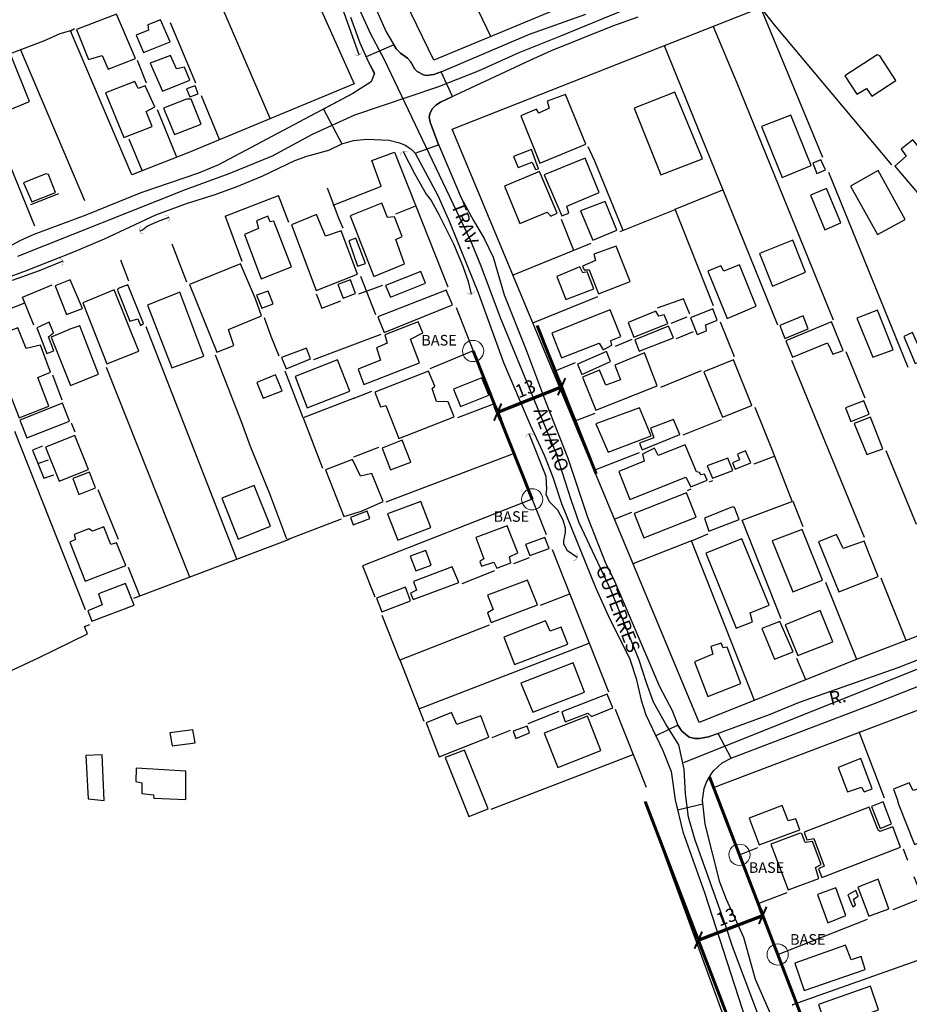
# Model space of a CAD drawing. Extents: x 175883 to 178336, y 1665781 to 1669149.
# Drawn here: x 176590 to 176758, y 1667070 to 1667256 of the extents above; entities that cross this region are included whole.
import ezdxf
from ezdxf.enums import TextEntityAlignment as Align

# ---------------------------------------------------------------- set-up
doc = ezdxf.new("R2010")
doc.units = 0
doc.header["$LTSCALE"] = 5
doc.header["$MEASUREMENT"] = 0
doc.header["$PDMODE"] = 2
doc.header["$PDSIZE"] = -1
doc.linetypes.add('DASHED2', pattern=[0.375, 0.25, -0.125])
doc.layers.get('0').update_dxf_attribs({"linetype": 'CONTINUOUS'})
doc.layers.get('DEFPOINTS').update_dxf_attribs({"linetype": 'CONTINUOUS'})
doc.layers.add('Cotas_Coordenadas', color=7, linetype='CONTINUOUS', lineweight=20)
doc.layers.add('Traçado_Viário', color=7, linetype='CONTINUOUS', lineweight=60)
for name, color, linetype in [('T-MFIO-EXI', 7, 'DASHED2'), ('V-BUEIRO', 5, 'CONTINUOUS'), ('V-EDIFICACAO', 2, 'CONTINUOUS'), ('V-LOTE', 1, 'CONTINUOUS'), ('V-NOME_DOS_LOGRADOUROS', 7, 'CONTINUOUS'), ('V-QUADRA', 6, 'CONTINUOUS'), ('V-TESTADA', 141, 'CONTINUOUS'), ('V-VALETA', 6, 'CONTINUOUS')]:
    doc.layers.add(name, color=color, linetype=linetype)
doc.layers.add('V-CRUZAMENTO', color=1, linetype='CONTINUOUS', plot=False)
doc.layers.add('V-EIXO_DE_LOGRADOURO', color=3, linetype='CONTINUOUS', plot=False)
doc.styles.get("Standard").update_dxf_attribs({"font": 'ARIAL.TTF'})
doc.dimstyles.new('ISO-25', dxfattribs={"dimtxt": 2.5, "dimasz": 2.5, "dimexe": 1.25, "dimexo": 0.625, "dimtad": 1, "dimtxsty": 'Standard', "dimblk": 'ARCHTICK', "dimcen": 0, "dimadec": 0, "dimazin": 0, "dimtfac": 1, "dimtmove": 0, "dimatfit": 3, "dimldrblk": 'ARCHTICK', "dimfxl": 1, "dimarcsym": 0})

# ---------------------------------------------------------------- blocks, each defined once
blk = doc.blocks.new('305')
at = {"color": 0, "linetype": 'ByBlock', "lineweight": -2, "const_width": 0.05}
blk.add_lwpolyline([(0.73, 0.39, 0.60863), (-0.73, 0.38)], format="xyb", dxfattribs=at)
blk = doc.blocks.new('_ArchTick')
at = {"color": 0, "const_width": 0.15}
blk.add_lwpolyline([(-0.5, -0.5), (0.5, 0.5)], dxfattribs=at)
blk = doc.blocks.new('*D108')
at = {"layer": 'Cotas_Coordenadas', "color": 0, "lineweight": -2}
for p, q in [((176730.27, 1667087.53), (176729.96, 1667088.32)), ((176718.27, 1667082.49), (176730.41, 1667087.15)), ((176718.12, 1667082.86), (176717.82, 1667083.65))]:
    blk.add_line(p, q, dxfattribs=at)
at = {"layer": 'DEFPOINTS', "color": 0}
for p in [(176730.41, 1667087.15), (176730.49, 1667086.95), (176718.35, 1667082.28)]:
    blk.add_point(p, dxfattribs=at)
at = {"layer": 'Cotas_Coordenadas', "color": 0, "lineweight": -2, "xscale": 2.5, "yscale": 2.5, "zscale": 2.5}
for p, rotation in [((176730.41, 1667087.15), 21.01859528488538), ((176718.27, 1667082.49), 201.0185952848854)]:
    blk.add_blockref('_ArchTick', p, dxfattribs=dict(at, rotation=rotation))
at = {"layer": 'Cotas_Coordenadas', "color": 0, "insert": (176723.67, 1667086.57), "char_height": 2.5, "attachment_point": 5, "rotation": 21.0186}
blk.add_mtext('13', dxfattribs=at)
blk = doc.blocks.new('*D110')
at = {"layer": 'Cotas_Coordenadas', "color": 0, "lineweight": -2}
for p, q in [((176680.46, 1667181.96), (176692.5, 1667186.76)), ((176693.08, 1667185.32), (176692.04, 1667187.92)), ((176681.03, 1667180.52), (176679.99, 1667183.12))]:
    blk.add_line(p, q, dxfattribs=at)
at = {"layer": 'DEFPOINTS', "color": 0}
for p in [(176692.5, 1667186.76), (176693.31, 1667184.74), (176681.26, 1667179.94)]:
    blk.add_point(p, dxfattribs=at)
at = {"layer": 'Cotas_Coordenadas', "color": 0, "lineweight": -2, "xscale": 2.5, "yscale": 2.5, "zscale": 2.5}
for p, rotation in [((176692.5, 1667186.76), 21.71299560290438), ((176680.46, 1667181.96), 201.7129956029044)]:
    blk.add_blockref('_ArchTick', p, dxfattribs=dict(at, rotation=rotation))
at = {"layer": 'Cotas_Coordenadas', "color": 0, "insert": (176685.79, 1667186.1), "char_height": 2.5, "attachment_point": 5, "rotation": 21.713}
blk.add_mtext('13', dxfattribs=at)
blk = doc.blocks.new('2987.2KI_UPV')
at = {"layer": 'Cotas_Coordenadas'}
for centre in [(176675.83, 1667193.49), (176686.96, 1667165.54), (176726.02, 1667098.57), (176733.23, 1667079.78)]:
    blk.add_circle(centre, 2, dxfattribs=at)
at = {"layer": 'Traçado_Viário'}
for p, q in [((176687.9076, 1667198.2994), (176699.0376, 1667170.3494)), ((176675.83, 1667193.49), (176686.96, 1667165.54)), ((176720.3868, 1667113.2508), (176744.2739, 1667050.9983)), ((176708.2496, 1667108.5936), (176732.1368, 1667046.3411))]:
    blk.add_line(p, q, dxfattribs=at)
at = {"layer": 'V-CRUZAMENTO'}
for points in [[(176668.81, 1667239.8), (176669.68, 1667240.36), (176671.965, 1667241.4284), (176669.79, 1667246.08), (176668.42, 1667245.57), (176667.01, 1667245.42), (176666.5, 1667245.5), (176665.28, 1667246.18), (176664.85, 1667246.59), (176664.06, 1667248.01), (176663.47, 1667248.69), (176662.12, 1667249.6), (176661.31, 1667250.42), (176660.8657, 1667251.1878), (176655.6652, 1667248.883), (176656.03, 1667248.06), (176657.2242, 1667245.8103), (176656.61, 1667244.18), (176653.15, 1667241.98), (176647.6251, 1667239.0462), (176651.08, 1667232.54), (176653.26, 1667233.14), (176655.82, 1667233.39), (176660.01, 1667233.2), (176661.97, 1667232.71), (176663.04, 1667232.26), (176664.11, 1667231.6), (176664.88, 1667230.74), (176669.3076, 1667232.3615), (176669.15, 1667232.73), (176667.74, 1667236.58), (176667.56, 1667237.52), (176667.67, 1667238.2), (176668.14, 1667239.14)], [(176720.67, 1667113.74), (176721.16, 1667114.4), (176722.78, 1667115.87), (176724.4858, 1667116.7885), (176721.9777, 1667121.4463), (176720.2, 1667120.8), (176718.49, 1667120.48), (176717.64, 1667120.48), (176716.57, 1667120.72), (176715.16, 1667121.83), (176714.39, 1667122.99), (176710.2482, 1667120.9933), (176711.59, 1667118.21), (176713.15, 1667114.29), (176713.93, 1667108.91), (176714.3712, 1667107.0336), (176719.1192, 1667108.1498), (176719.04, 1667108.85), (176719.36, 1667111.07), (176719.79, 1667112.22)]]:
    blk.add_lwpolyline(points, close=True, dxfattribs=at)
at = {"layer": 'V-EDIFICACAO'}
for points in [[(176608.6, 1667256.98), (176601.07, 1667254.05), (176603.35, 1667248.43), (176605.93, 1667249.19), (176607.04, 1667246.56), (176612.21, 1667248.58), (176608.6, 1667256.98)], [(176616.89, 1667255.86), (176614.5, 1667254.93), (176614.68, 1667253.95), (176612.31, 1667253.01), (176613.69, 1667249.72), (176618.75, 1667251.71), (176616.89, 1667255.86)], [(176583.77, 1667247.18), (176587.1, 1667238.8), (176587.5, 1667238.57), (176592.26, 1667240.52), (176588.76, 1667249.11), (176583.77, 1667247.18)], [(176615, 1667247.75), (176617.29, 1667242.46), (176622.42, 1667244.49), (176621.44, 1667246.97), (176619.92, 1667246.65), (176618.83, 1667249.19), (176615, 1667247.75)], [(176752, 1667249.27), (176745.85, 1667245.36), (176748.13, 1667241.86), (176749.96, 1667242.92), (176750.99, 1667241.52), (176755.49, 1667244.43), (176752.5, 1667249.09), (176752, 1667249.27)], [(176606.58, 1667242.13), (176610.02, 1667233.7), (176615.33, 1667235.76), (176614.19, 1667238.64), (176615.84, 1667239.48), (176614.03, 1667243.43), (176612.7, 1667242.97), (176612.11, 1667244.26), (176606.58, 1667242.13)], [(176623.46, 1667243.43), (176621.79, 1667242.87), (176622.44, 1667241.35), (176624.04, 1667241.97), (176623.46, 1667243.43)], [(176713.86, 1667242.24), (176706.16, 1667239.23), (176711.22, 1667226.66), (176719.05, 1667229.69), (176713.86, 1667242.24)], [(176622.71, 1667240.91), (176621.81, 1667240.96), (176617.47, 1667239.21), (176619.57, 1667234.3), (176624.59, 1667236.22), (176622.71, 1667240.91)], [(176689.8, 1667240.53), (176690.18, 1667239.21), (176688.19, 1667238.27), (176687.75, 1667239.03), (176684.84, 1667237.8), (176688.42, 1667228.88), (176697.05, 1667232.44), (176693.21, 1667241.84), (176689.8, 1667240.53)], [(176730.16, 1667235.78), (176734.06, 1667226.19), (176739.52, 1667228.42), (176735.68, 1667237.94), (176730.16, 1667235.78)], [(176756.49, 1667231.52), (176757.46, 1667230.22), (176755.33, 1667228.29), (176759.55, 1667223.28), (176763.87, 1667227.09), (176758.7, 1667233.26), (176756.49, 1667231.52)], [(176683.43, 1667230.11), (176684.31, 1667228.07), (176686.96, 1667229.05), (176687.58, 1667227.67), (176688.17, 1667227.81), (176686.84, 1667231.46), (176683.43, 1667230.11)], [(176689.24, 1667226.66), (176692.53, 1667218.97), (176693.84, 1667219.48), (176693.49, 1667220.79), (176699.57, 1667223.37), (176696.94, 1667229.84), (176689.24, 1667226.66)], [(176741.34, 1667229.51), (176739.82, 1667228.87), (176740.58, 1667226.96), (176742.21, 1667227.61), (176741.34, 1667229.51)], [(176681.77, 1667224.57), (176684.61, 1667217.51), (176689.81, 1667219.64), (176690.46, 1667218.92), (176691.67, 1667219.47), (176688.37, 1667227.29), (176681.77, 1667224.57)], [(176752.13, 1667227.5), (176746.92, 1667224.55), (176752.06, 1667215.42), (176757.23, 1667218.29), (176752.13, 1667227.5)], [(176595.31, 1667226.85), (176591.12, 1667225.15), (176592.66, 1667221.57), (176597.16, 1667223.32), (176595.81, 1667226.75), (176595.31, 1667226.85)], [(176739.4, 1667222.86), (176742.08, 1667216.32), (176745.11, 1667217.66), (176742.4, 1667224.12), (176739.4, 1667222.86)], [(176696.08, 1667219.88), (176698.36, 1667214.35), (176702.91, 1667216.23), (176700.73, 1667221.68), (176696.08, 1667219.88)], [(176652.63, 1667218.93), (176657.13, 1667207.52), (176662.88, 1667209.88), (176661.25, 1667214.5), (176662.45, 1667215.03), (176661.03, 1667218.74), (176659.72, 1667218.64), (176658.65, 1667221.35), (176652.63, 1667218.93)], [(176638.29, 1667217.97), (176637.6, 1667217.85), (176637.16, 1667218.87), (176635.03, 1667218), (176635.4, 1667216.57), (176632.73, 1667215.45), (176635.91, 1667207.09), (176641.6, 1667209.33), (176638.29, 1667217.97)], [(176646.29, 1667219.21), (176641.61, 1667217.29), (176646.28, 1667204.91), (176654.03, 1667207.96), (176650.96, 1667216.13), (176648.03, 1667215.12), (176646.29, 1667219.21)], [(176653.73, 1667214.76), (176652.39, 1667214.26), (176654.04, 1667209.48), (176655.57, 1667210), (176653.73, 1667214.76)], [(176729.79, 1667211.88), (176732.26, 1667205.72), (176738.49, 1667208.34), (176736.05, 1667214.37), (176729.79, 1667211.88)], [(176698.59, 1667211.72), (176698.89, 1667210.55), (176696.46, 1667209.49), (176696.76, 1667208.77), (176697.69, 1667208.78), (176699.48, 1667204.23), (176705.42, 1667206.6), (176702.76, 1667213.24), (176698.59, 1667211.72)], [(176622.39, 1667205.99), (176627.53, 1667193.25), (176630.75, 1667194.55), (176629.71, 1667197.52), (176635.92, 1667200.1), (176634.85, 1667203.34), (176631.98, 1667209.94), (176622.39, 1667205.99)], [(176697.3, 1667208.4), (176696.51, 1667208.24), (176695.97, 1667209.34), (176691.59, 1667207.53), (176693.32, 1667203.18), (176698.55, 1667205.22), (176697.3, 1667208.4)], [(176723.06, 1667208.54), (176722.52, 1667209.56), (176720.05, 1667208.5), (176723.68, 1667199.61), (176729.18, 1667201.94), (176726.04, 1667209.73), (176723.06, 1667208.54)], [(176599.89, 1667206.87), (176597.05, 1667205.79), (176599.19, 1667200.38), (176602.21, 1667201.52), (176599.89, 1667206.87)], [(176652.71, 1667206.91), (176650.33, 1667205.99), (176651.31, 1667203.47), (176653.68, 1667204.31), (176652.71, 1667206.91)], [(176659.34, 1667205.84), (176660.23, 1667203.62), (176666.85, 1667206.25), (176665.97, 1667208.45), (176659.34, 1667205.84)], [(176608.17, 1667204.99), (176602.3, 1667202.55), (176606.82, 1667191.07), (176612.85, 1667193.44), (176608.17, 1667204.99)], [(176610.78, 1667205.97), (176608.95, 1667205.29), (176608.8, 1667204.97), (176611.12, 1667199.09), (176612.62, 1667199.56), (176613.15, 1667198.29), (176613.71, 1667198.65), (176610.78, 1667205.97)], [(176635.03, 1667204), (176636.01, 1667201.54), (176638.14, 1667202.36), (176637.22, 1667204.79), (176635.03, 1667204)], [(176657.89, 1667199.94), (176659.07, 1667196.96), (176671.93, 1667202.19), (176670.72, 1667204.94), (176657.89, 1667199.94)], [(176614.44, 1667202.11), (176619.07, 1667190.3), (176625.11, 1667192.49), (176620.54, 1667204.55), (176614.44, 1667202.11)], [(176698.44, 1667199.98), (176690.67, 1667196.84), (176692.49, 1667192.19), (176699.56, 1667194.99), (176700.36, 1667193.72), (176702, 1667194.59), (176701.81, 1667195.46), (176703.67, 1667196.24), (176701.66, 1667201.27), (176698.44, 1667199.98)], [(176716.8, 1667199.73), (176718.05, 1667196.58), (176719.81, 1667197.26), (176719.68, 1667198.41), (176721.83, 1667199.32), (176720.99, 1667201.44), (176716.8, 1667199.73)], [(176748.15, 1667199.67), (176751.15, 1667192.32), (176754.98, 1667193.73), (176752.03, 1667201.2), (176748.15, 1667199.67)], [(176710.29, 1667200.97), (176705.02, 1667198.88), (176706.1, 1667196.11), (176712.52, 1667198.69), (176711.85, 1667200.33), (176710.8, 1667200.04), (176710.29, 1667200.97)], [(176733.63, 1667198.28), (176734.59, 1667195.85), (176738.96, 1667197.69), (176738.03, 1667200.11), (176733.63, 1667198.28)], [(176591.63, 1667193.94), (176590.06, 1667197.85), (176584.45, 1667195.7), (176590.29, 1667180.9), (176595.85, 1667183.1), (176593.77, 1667188.5), (176596.19, 1667189.52), (176594.31, 1667194.61), (176591.63, 1667193.94)], [(176593.59, 1667197.87), (176595.49, 1667192.99), (176596.79, 1667193.52), (176595.82, 1667196.16), (176596.75, 1667196.94), (176595.96, 1667198.94), (176593.59, 1667197.87)], [(176599.84, 1667197.58), (176599.47, 1667197.42), (176599.47, 1667197.42), (176596.29, 1667196.11), (176599.97, 1667187.01), (176605.25, 1667189.14), (176601.69, 1667198.21), (176599.84, 1667197.58)], [(176659.17, 1667196.56), (176659.66, 1667194.94), (176657.64, 1667194.09), (176658.35, 1667191.75), (176654.14, 1667190.07), (176655.21, 1667187.18), (176665.7, 1667191.25), (176664.04, 1667195.74), (176666.34, 1667196.88), (176665.48, 1667198.98), (176659.17, 1667196.56)], [(176706.29, 1667195.59), (176707.13, 1667193.46), (176713.58, 1667195.98), (176712.67, 1667198.19), (176706.29, 1667195.59)], [(176734.78, 1667195.39), (176736.02, 1667192.32), (176742.64, 1667195.03), (176743.64, 1667192.86), (176745.57, 1667193.59), (176743.39, 1667198.96), (176734.78, 1667195.39)], [(176758.66, 1667196.99), (176757, 1667196.22), (176759.16, 1667191.11), (176760.92, 1667191.91), (176758.66, 1667196.99)], [(176639.73, 1667192.24), (176640.57, 1667190.14), (176645.19, 1667191.98), (176644.42, 1667194.04), (176639.73, 1667192.24)], [(176650.26, 1667191.83), (176642.29, 1667188.69), (176644.54, 1667182.79), (176652.61, 1667185.94), (176650.26, 1667191.83)], [(176695.52, 1667191.01), (176696.32, 1667189.06), (176701.75, 1667191.49), (176700.98, 1667193.41), (176695.52, 1667191.01)], [(176702.56, 1667190.83), (176703.59, 1667188.05), (176700.86, 1667187.05), (176699.65, 1667189.86), (176696.46, 1667188.58), (176698.94, 1667182.35), (176710.53, 1667186.9), (176708.12, 1667193.13), (176702.56, 1667190.83)], [(176719.32, 1667189.57), (176722.85, 1667180.99), (176728.37, 1667183.23), (176724.91, 1667191.82), (176719.32, 1667189.57)], [(176638.6, 1667188.97), (176635.1, 1667187.58), (176636.24, 1667184.62), (176639.85, 1667186.01), (176638.6, 1667188.97)], [(176657.33, 1667185.73), (176658.37, 1667182.98), (176659.36, 1667183.2), (176661.82, 1667176.97), (176672.23, 1667181.08), (176671.12, 1667183.93), (176668.95, 1667184), (176668.1, 1667186.43), (176668.64, 1667186.86), (176667.41, 1667189.69), (176657.33, 1667185.73)], [(176672.11, 1667186.31), (176673.46, 1667183.04), (176678.77, 1667185.14), (176677.49, 1667188.4), (176672.11, 1667186.31)], [(176590.39, 1667180.45), (176591.7, 1667177.1), (176599.74, 1667180.29), (176598.44, 1667183.63), (176590.39, 1667180.45)], [(176698.98, 1667179.77), (176701.27, 1667174.41), (176709.36, 1667177.48), (176707.16, 1667182.78), (176698.98, 1667179.77)], [(176745.98, 1667182.76), (176746.99, 1667180.22), (176750.49, 1667181.61), (176749.47, 1667184.11), (176745.98, 1667182.76)], [(176747.64, 1667179.84), (176750.03, 1667173.97), (176753.06, 1667175.06), (176750.74, 1667181.02), (176747.64, 1667179.84)], [(176709.24, 1667178.95), (176709.87, 1667177.15), (176707.19, 1667176.1), (176707.68, 1667174.85), (176714.81, 1667177.76), (176713.62, 1667180.59), (176709.24, 1667178.95)], [(176595.26, 1667175.35), (176597.8, 1667168.94), (176603.32, 1667171.15), (176600.78, 1667177.58), (176595.26, 1667175.35)], [(176658.66, 1667175.18), (176660.25, 1667171.08), (176664.07, 1667172.54), (176662.45, 1667176.69), (176658.66, 1667175.18)], [(176710.68, 1667173.8), (176709.99, 1667175.17), (176707.74, 1667174.06), (176708.06, 1667172.74), (176703.31, 1667170.81), (176705.38, 1667165.52), (176715.92, 1667169.7), (176716.84, 1667167.92), (176719.91, 1667169.12), (176719.41, 1667170.3), (176718.74, 1667170.14), (176718.5, 1667170.6), (176717.95, 1667170.74), (176715.82, 1667175.81), (176710.68, 1667173.8)], [(176719.96, 1667171.86), (176720.94, 1667169.55), (176724.77, 1667171), (176723.83, 1667173.3), (176719.96, 1667171.86)], [(176727.15, 1667174.7), (176725.64, 1667174.07), (176726.01, 1667173.01), (176724.7, 1667172.41), (176725.2, 1667171.21), (176728.19, 1667172.39), (176727.15, 1667174.7)], [(176653.07, 1667173.07), (176647.98, 1667171.1), (176651.44, 1667162.28), (176654.78, 1667163.34), (176658.86, 1667165.14), (176656.77, 1667170.41), (176654.58, 1667169.88), (176653.07, 1667173.07)], [(176600.39, 1667169.45), (176601.54, 1667166.46), (176604.65, 1667167.69), (176603.53, 1667170.65), (176600.39, 1667169.45)], [(176634.58, 1667168.12), (176628.5, 1667165.78), (176631.53, 1667158.05), (176637.67, 1667160.46), (176634.58, 1667168.12)], [(176706.2, 1667162.9), (176708.01, 1667158.3), (176717.86, 1667162.2), (176716.06, 1667166.75), (176706.2, 1667162.9)], [(176659.72, 1667162.8), (176661.67, 1667157.83), (176667.87, 1667160.21), (176665.95, 1667165.1), (176659.72, 1667162.8)], [(176725.09, 1667163.97), (176724.72, 1667164.1), (176719.41, 1667162.01), (176720.27, 1667159.57), (176725.94, 1667161.73), (176725.09, 1667163.97)], [(176652.72, 1667162.11), (176653.24, 1667160.74), (176656.38, 1667161.94), (176655.86, 1667163.29), (176652.72, 1667162.11)], [(176600.66, 1667158.93), (176600.92, 1667157.96), (176599.83, 1667157.45), (176602.75, 1667150.14), (176610.36, 1667153.07), (176608.64, 1667157.35), (176607.56, 1667157.06), (176606.22, 1667160.34), (176604.08, 1667159.54), (176603.42, 1667159.97), (176600.66, 1667158.93)], [(176676.32, 1667158.33), (176677.87, 1667154.34), (176677.11, 1667153.85), (176677.41, 1667152.96), (176679.73, 1667153.72), (176680.31, 1667152.54), (176682.92, 1667153.56), (176682.68, 1667154.69), (176684.24, 1667155.45), (176682.25, 1667160.54), (176676.32, 1667158.33)], [(176732.18, 1667157.7), (176736.05, 1667148.09), (176741.65, 1667150.34), (176737.85, 1667159.86), (176732.18, 1667157.7)], [(176745.59, 1667156.25), (176744.34, 1667158.89), (176740.89, 1667157.56), (176744.77, 1667148.14), (176752.16, 1667151), (176749.5, 1667157.63), (176745.59, 1667156.25)], [(176685.71, 1667157.03), (176686.54, 1667154.93), (176690.13, 1667156.3), (176689.32, 1667158.34), (176685.71, 1667157.03)], [(176719.66, 1667155.37), (176725.43, 1667141.26), (176728.49, 1667142.46), (176728.04, 1667144.15), (176731.61, 1667145.59), (176726.5, 1667158.12), (176719.66, 1667155.37)], [(176663.95, 1667154.81), (176665.02, 1667152.08), (176667.95, 1667153.13), (176666.93, 1667155.9), (176663.95, 1667154.81)], [(176671.87, 1667152.82), (176664.58, 1667150.05), (176665.14, 1667148.4), (176664.04, 1667147.88), (176664.51, 1667146.67), (176673.12, 1667149.84), (176671.87, 1667152.82)], [(176605.22, 1667147.72), (176605.93, 1667145.67), (176603.21, 1667144.51), (176603.95, 1667142.57), (176611.94, 1667145.59), (176610.35, 1667149.69), (176605.22, 1667147.72)], [(176678.53, 1667147.48), (176679.62, 1667144.77), (176678.56, 1667144.17), (176679.26, 1667142.33), (176687.94, 1667145.68), (176686.09, 1667150.34), (176678.53, 1667147.48)], [(176657.59, 1667146.94), (176658.63, 1667144.35), (176664.04, 1667146.4), (176663.11, 1667148.98), (176657.59, 1667146.94)], [(176734.61, 1667141.91), (176737.05, 1667136.13), (176743.62, 1667138.71), (176741.26, 1667144.58), (176734.61, 1667141.91)], [(176681.6, 1667139.57), (176683.65, 1667134.39), (176693.68, 1667138.25), (176692.44, 1667141.46), (176690.38, 1667140.7), (176689.49, 1667142.65), (176681.6, 1667139.57)], [(176730.26, 1667141.19), (176732.64, 1667135.4), (176736.14, 1667136.8), (176733.66, 1667142.52), (176730.26, 1667141.19)], [(176720.64, 1667137.8), (176720.99, 1667136.35), (176717.52, 1667134.91), (176720.07, 1667128.36), (176726.27, 1667130.86), (176723.7, 1667137.66), (176722.97, 1667137.58), (176722.59, 1667138.43), (176720.64, 1667137.8)], [(176684.84, 1667130.92), (176687.06, 1667125.45), (176696.84, 1667129.22), (176694.66, 1667134.75), (176684.84, 1667130.92)], [(176692.55, 1667125.48), (176693.19, 1667123.62), (176697.47, 1667125.23), (176698.11, 1667124.64), (176702.13, 1667126.26), (176701.08, 1667128.81), (176692.55, 1667125.48)], [(176672.76, 1667123.14), (176671.78, 1667125.36), (176666.96, 1667123.44), (176669.42, 1667117.05), (176678.8, 1667120.75), (176677.27, 1667124.73), (176672.76, 1667123.14)], [(176689.24, 1667121.51), (176691.81, 1667115.03), (176699.91, 1667118.2), (176697.36, 1667124.7), (176689.24, 1667121.51)], [(176618.69, 1667121.53), (176619.1, 1667119.09), (176623.43, 1667119.67), (176623, 1667122.14), (176618.69, 1667121.53)], [(176683.36, 1667121.83), (176683.87, 1667120.5), (176686.46, 1667121.53), (176685.99, 1667122.79), (176683.36, 1667121.83)], [(176674.2, 1667118.3), (176670.58, 1667116.88), (176675.01, 1667105.76), (176678.64, 1667107.22), (176674.2, 1667118.3)], [(176602.86, 1667117.26), (176603.29, 1667109.14), (176606.29, 1667108.79), (176605.93, 1667117.39), (176602.86, 1667117.26)], [(176748.92, 1667116.7), (176744.65, 1667115.04), (176746.4, 1667110.41), (176749.01, 1667111.3), (176749.54, 1667110.41), (176751.05, 1667111), (176748.92, 1667116.7)], [(176612.35, 1667114.86), (176612.26, 1667112.37), (176613.41, 1667112.1), (176613.39, 1667110.11), (176615.57, 1667109.85), (176615.66, 1667109.26), (176621.66, 1667108.97), (176621.68, 1667114.3), (176612.35, 1667114.86)], [(176758.77, 1667110.67), (176758, 1667112.11), (176755.03, 1667110.92), (176755.72, 1667109.07), (176755.72, 1667109.07), (176755.72, 1667109.07), (176755.72, 1667109.07), (176755.72, 1667109.07), (176755.72, 1667109.07), (176755.72, 1667109.07), (176756.02, 1667108.13), (176758.98, 1667100.5), (176764.76, 1667102.68), (176761.46, 1667111.52), (176758.77, 1667110.67)], [(176753.13, 1667108.52), (176750.93, 1667107.67), (176752.52, 1667103.54), (176754.68, 1667104.4), (176753.13, 1667108.52)], [(176727.82, 1667105.48), (176729.76, 1667100.43), (176737.42, 1667103.24), (176736.63, 1667105.36), (176735.21, 1667104.96), (176734.08, 1667107.88), (176727.82, 1667105.48)], [(176738.24, 1667102.83), (176738.71, 1667101.41), (176740.03, 1667101.63), (176742, 1667096.43), (176740.94, 1667095.9), (176741.54, 1667094.31), (176756.35, 1667100.01), (176754.92, 1667103.84), (176752.48, 1667102.98), (176752.13, 1667103.2), (176750.44, 1667107.54), (176738.24, 1667102.83)], [(176739.76, 1667101.09), (176738.41, 1667100.89), (176737.75, 1667102.5), (176737.44, 1667102.63), (176731.92, 1667100.58), (176735.18, 1667091.97), (176740.96, 1667094.12), (176740.34, 1667096.17), (176741.44, 1667096.71), (176739.76, 1667101.09)], [(176748.33, 1667092.44), (176750.38, 1667087), (176754.2, 1667088.41), (176752.16, 1667094), (176748.33, 1667092.44)], [(176740.72, 1667091.06), (176742.69, 1667085.77), (176746.09, 1667087.15), (176744.17, 1667092.32), (176740.72, 1667091.06)], [(176746.45, 1667091.04), (176747.38, 1667088.76), (176747.9, 1667089.06), (176747.51, 1667090.18), (176748.4, 1667090.75), (176747.97, 1667091.82), (176746.45, 1667091.04)], [(176736.45, 1667078.16), (176738.23, 1667072.99), (176749.74, 1667076.98), (176748.98, 1667079.39), (176747.1, 1667078.8), (176746.01, 1667081.51), (176736.45, 1667078.16)], [(176740.9, 1667070.39), (176742.45, 1667065.95), (176752.25, 1667069.36), (176750.72, 1667073.84), (176740.9, 1667070.39)]]:
    blk.add_lwpolyline(points, close=True, dxfattribs=at)
at = {"layer": 'V-EIXO_DE_LOGRADOURO'}
for points in [[(176730.74, 1667065.28), (176724.7, 1667081.27), (176723.42, 1667085.33), (176717.64, 1667101.53), (176716.42, 1667105.65), (176715.88, 1667110.07), (176715.58, 1667114.67), (176714.6, 1667119.27), (176712.17, 1667123.15), (176709.84, 1667127.31), (176708.48, 1667130.95), (176707.12, 1667135.21), (176701.84, 1667148.31), (176695.84, 1667161.09), (176694.28, 1667165.43), (176691.46, 1667174.23), (176680.96, 1667199.71), (176677.36, 1667209.47), (176675.31, 1667214.35), (176659.1, 1667248.37), (176656.55, 1667253.21), (176654.28, 1667258.13)], [(176590.06, 1667211.37), (176621.62, 1667223.93), (176629.83, 1667226.9), (176638.04, 1667230.28), (176645.59, 1667234.36), (176653.51, 1667237.99), (176669.18, 1667243.24), (176676.85, 1667246.29), (176684.52, 1667249.75), (176692.36, 1667252.85), (176715.59, 1667262.47), (176739.71, 1667271.02), (176771.87, 1667282.9), (176779.91, 1667285.54), (176795.91, 1667290), (176803.91, 1667292.56), (176811.79, 1667295.53), (176827.55, 1667302.05), (176843.47, 1667309.71), (176851.27, 1667313.09), (176868.47, 1667321.24)], [(176868.78, 1667174.75), (176834.62, 1667161.37), (176805.13, 1667149.15), (176775.92, 1667140.05), (176715.5, 1667115.91)]]:
    blk.add_lwpolyline(points, dxfattribs=at)
at = {"layer": 'V-LOTE'}
for points in [[(176603.36, 1667355.74), (176653.44, 1667243.85), (176622.23, 1667230.91), (176611.53, 1667226.71)], [(176703.75, 1667262.96), (176668.4, 1667248.28), (176653.42, 1667279.26), (176649.41, 1667287.88), (176644.14, 1667298.55), (176634.26, 1667319.53), (176628.26, 1667331.77)], [(176787.61, 1667150.83), (176776.17, 1667146.45), (176762.02, 1667140.69), (176747.9, 1667135.27), (176718.41, 1667123.47), (176671.85, 1667235.26), (176758.95, 1667269.66)], [(176679.16, 1667252.74), (176673.06, 1667265.49)], [(176628.04, 1667259.31), (176637.56, 1667237.26)], [(176729.98, 1667258.19), (176741.69, 1667230.01)], [(176754.75, 1667228.56), (176732.65, 1667254.91), (176730.05, 1667258.22)], [(176623.58, 1667243.94), (176618.82, 1667255.33)], [(176599.98, 1667253.84), (176597.97, 1667253.26), (176594.88, 1667251.89), (176588.92, 1667249.59)], [(176611.53, 1667226.71), (176599.98, 1667253.84), (176600.74, 1667254.22)], [(176721.07, 1667254.63), (176725.53, 1667244.04), (176743.67, 1667199.33)], [(176590.51, 1667250.23), (176602.59, 1667221.83)], [(176711.84, 1667251.06), (176722.9, 1667223.85)], [(176593.23, 1667217.01), (176587.77, 1667230.46), (176582.15, 1667243.76), (176581.18, 1667246.57), (176583.31, 1667247.54)], [(176614.26, 1667243.92), (176612.57, 1667248.25)], [(176628.02, 1667233.31), (176624.66, 1667241.55)], [(176619.9, 1667230.11), (176616.33, 1667238.92)], [(176613.49, 1667227.48), (176610.99, 1667233.42)], [(176656.74, 1667229.38), (176660.99, 1667230.98), (176664.97, 1667220.97)], [(176704.1, 1667216.2), (176698.76, 1667229.27), (176697.53, 1667231.93)], [(176658.53, 1667224.56), (176656.74, 1667229.38)], [(176742.78, 1667227.2), (176757.78, 1667190.45)], [(176648.35, 1667224.23), (176650.5, 1667218.41), (176651.28, 1667216.69)], [(176649.47, 1667220.98), (176658.56, 1667224.57)], [(176721.11, 1667201.97), (176713.89, 1667220.22), (176722.9, 1667223.86), (176733.19, 1667198.43)], [(176629.09, 1667218.89), (176639.15, 1667222.81)], [(176641.13, 1667217.68), (176639.16, 1667222.81)], [(176661.28, 1667219.36), (176665.02, 1667220.84)], [(176664.97, 1667220.97), (176671.05, 1667205.57)], [(176703.56, 1667215.98), (176713.93, 1667220.12)], [(176629.09, 1667218.89), (176632.27, 1667210.44)], [(176694.83, 1667212.45), (176692.5, 1667218.28)], [(176621.87, 1667206.48), (176619.11, 1667213.61)], [(176683.27, 1667207.77), (176698.05, 1667213.8)], [(176610.97, 1667206.63), (176609.43, 1667210.58)], [(176654.6, 1667207.56), (176657.44, 1667200.34)], [(176590.92, 1667203.66), (176596.5, 1667205.97)], [(176654.27, 1667204.26), (176658.81, 1667205.9)], [(176593.03, 1667198.34), (176590.92, 1667203.66)], [(176646.25, 1667204.28), (176647.31, 1667201.58), (176650.9, 1667202.91)], [(176699.24, 1667203.71), (176687.03, 1667198.74)], [(176716.7, 1667200.44), (176715.45, 1667203.32), (176710.54, 1667201.53)], [(176572.27, 1667195.07), (176591.38, 1667202.55)], [(176672.62, 1667201.7), (176675.83, 1667193.49), (176667.67, 1667190.14)], [(176639.29, 1667192.54), (176637.75, 1667196.21), (176636.49, 1667199.75)], [(176716.11, 1667199.84), (176713.1, 1667198.65)], [(176631.33, 1667154.28), (176614.22, 1667198.04)], [(176725.06, 1667192.41), (176722.45, 1667198.95)], [(176645.84, 1667191.91), (176658.5, 1667196.67)], [(176702.69, 1667194.39), (176705.81, 1667195.71)], [(176714.18, 1667195.86), (176717.34, 1667197.14)], [(176640.7, 1667158.01), (176637.52, 1667166.6), (176633.86, 1667175.52), (176632.2, 1667180.14), (176627.26, 1667192.68)], [(176746.08, 1667193.38), (176749.65, 1667184.64)], [(176606.7, 1667190.45), (176622.38, 1667150.93)], [(176690.84, 1667189.59), (176695.13, 1667191.31)], [(176749.58, 1667158.33), (176735.92, 1667191.7)], [(176598.41, 1667184.21), (176596.65, 1667188.93)], [(176653.4, 1667184.59), (176643.8, 1667180.87), (176640.38, 1667189.66)], [(176711.19, 1667186.65), (176718.87, 1667189.8)], [(176656.66, 1667185.87), (176653.13, 1667184.48)], [(176679.32, 1667184.84), (176689.6, 1667158.89)], [(176672.94, 1667180.98), (176679.73, 1667183.55)], [(176735.95, 1667165.17), (176732.27, 1667174.75), (176728.95, 1667182.83)], [(176643.81, 1667180.88), (176647.47, 1667171.44)], [(176694.75, 1667180.19), (176698.81, 1667181.8)], [(176600.83, 1667178.17), (176600.15, 1667179.9)], [(176722.56, 1667180.49), (176715.35, 1667177.62)], [(176589.41, 1667178.37), (176602.73, 1667144.79)], [(176594.65, 1667175.56), (176592.8, 1667174.79), (176594.95, 1667169.53), (176596.81, 1667170.16)], [(176653.38, 1667173.54), (176658.09, 1667175.34)], [(176683.55, 1667174.16), (176659.37, 1667164.99)], [(176707.13, 1667174.29), (176698.58, 1667170.96)], [(176732.58, 1667173.59), (176728.73, 1667172.18)], [(176753.61, 1667174.76), (176759.32, 1667160.84)], [(176595.77, 1667172.93), (176593.91, 1667172.3)], [(176720.35, 1667168.83), (176721.02, 1667169.11)], [(176609, 1667157.95), (176605.16, 1667167.36)], [(176716.25, 1667167.18), (176716.91, 1667167.49)], [(176686.96, 1667165.54), (176655.01, 1667153.01), (176657.28, 1667147.19)], [(176733.85, 1667143.04), (176726.53, 1667161.6), (176736.05, 1667165.2), (176737.96, 1667160.41)], [(176702.41, 1667161.8), (176705.72, 1667163.11)], [(176650.96, 1667161.79), (176640.8, 1667157.89)], [(176728.88, 1667127.66), (176717.01, 1667157.74), (176720.12, 1667159.02)], [(176611.89, 1667146.92), (176641.24, 1667158.06)], [(176717.01, 1667157.74), (176705.92, 1667153.39)], [(176690.73, 1667156.11), (176701.33, 1667129.27)], [(176683.51, 1667153.47), (176686.43, 1667154.6)], [(176613.02, 1667147.35), (176610.89, 1667152.7)], [(176673.77, 1667149.7), (176679.91, 1667152.11)], [(176569.28, 1667149.47), (176579.36, 1667128.88), (176594.02, 1667135.72), (176603.16, 1667140.21), (176602.58, 1667141.57), (176603.59, 1667141.97)], [(176748.16, 1667135.37), (176742.28, 1667149.9)], [(176757.45, 1667138.95), (176752.74, 1667150.67)], [(176688.52, 1667145.62), (176694.04, 1667147.74)], [(176678.87, 1667141.82), (176662, 1667135.26), (176658.72, 1667143.66)], [(176665.61, 1667126.09), (176697.72, 1667138.41)], [(176736.76, 1667070.63), (176721.16, 1667111.23), (176790.08, 1667137.36)], [(176662.02, 1667135.27), (176666.52, 1667123.77)], [(176738.51, 1667131.5), (176736.83, 1667135.56)], [(176686.21, 1667123.31), (176692.06, 1667125.62)], [(176702.59, 1667126.02), (176708.41, 1667111.31)], [(176679.42, 1667120.69), (176682.89, 1667122.05)], [(176753.33, 1667109.24), (176748.58, 1667121.72)], [(176679.21, 1667107.16), (176705.99, 1667117.46)], [(176710.1, 1667103.54), (176724.04, 1667065.38)], [(176726.02, 1667098.57), (176729.49, 1667099.91)], [(176757.78, 1667097.48), (176756.92, 1667099.61)], [(176755, 1667088.27), (176760.54, 1667090.45), (176758.97, 1667094.44)], [(176729.57, 1667089.37), (176735.01, 1667091.43)], [(176733.23, 1667079.78), (176750.13, 1667086.42)], [(176736.06, 1667070.17), (176736.1, 1667070.34), (176774.77, 1667084.06), (176781.02, 1667066.42), (176781.27, 1667065.39)]]:
    blk.add_lwpolyline(points, dxfattribs=at)
at = {"layer": 'V-QUADRA'}
for points in [[(176583.45, 1667205.67), (176591.68, 1667208.68), (176600.61, 1667212.18), (176606.39, 1667214.62), (176616.05, 1667219.12), (176621.82, 1667221.3), (176627.03, 1667222.88), (176631.39, 1667224.46), (176636.21, 1667226.51), (176642.24, 1667229.38), (176644.5, 1667230.19), (176648.66, 1667231.32), (176651.08, 1667232.54), (176653.26, 1667233.14), (176655.82, 1667233.39), (176660.01, 1667233.2), (176661.97, 1667232.71), (176663.04, 1667232.26), (176664.11, 1667231.6), (176664.88, 1667230.74), (176669.21, 1667222.78), (176671.37, 1667217.82), (176676.85, 1667204.29), (176681.56, 1667191.32), (176686.58, 1667179.57), (176689.25, 1667173.74), (176690.85, 1667169.7), (176692.51, 1667164.73), (176698.96, 1667148.83), (176701.27, 1667143.66), (176705.37, 1667135.42), (176706.57, 1667131.79), (176707.47, 1667127.73), (176708.36, 1667124.91), (176711.59, 1667118.21), (176713.15, 1667114.29), (176713.93, 1667108.91), (176715.35, 1667102.87), (176719.41, 1667091.46), (176727.92, 1667065.28)], [(176732.69, 1667066.75), (176729.06, 1667075.1), (176726.82, 1667083), (176723.55, 1667090.13), (176722.33, 1667093.42), (176719.55, 1667104.34), (176719.04, 1667108.85), (176719.36, 1667111.07), (176719.79, 1667112.22), (176720.67, 1667113.74), (176721.16, 1667114.4), (176722.78, 1667115.87), (176724.6, 1667116.85), (176751.47, 1667127.1), (176768.47, 1667133.77)], [(176656.24, 1667260.84), (176659.47, 1667253.6), (176661.31, 1667250.42), (176662.12, 1667249.6), (176663.47, 1667248.69), (176664.06, 1667248.01), (176664.85, 1667246.59), (176665.28, 1667246.18), (176666.5, 1667245.5), (176667.01, 1667245.42), (176668.42, 1667245.57), (176669.79, 1667246.08), (176686.45, 1667253.19), (176697.05, 1667256.95)], [(176652.74, 1667256.4), (176654.47, 1667251.58), (176656.03, 1667248.06), (176657.15, 1667245.95), (176657.16, 1667245.64), (176656.61, 1667244.18), (176653.15, 1667241.98), (176627.84, 1667228.54), (176624.08, 1667227), (176613.21, 1667223.29), (176602.83, 1667219.08), (176593.02, 1667215.41), (176590.42, 1667214.27), (176584.56, 1667211.11)], [(176706.87, 1667256.4), (176702.09, 1667254.71), (176690.51, 1667250.03), (176686.49, 1667248.22), (176669.68, 1667240.36), (176668.81, 1667239.8), (176668.14, 1667239.14), (176667.67, 1667238.2), (176667.56, 1667237.52), (176667.74, 1667236.58), (176669.15, 1667232.73), (176673.59, 1667222.35), (176675.88, 1667218.06), (176677.92, 1667214.7), (176679.63, 1667211.16), (176681.67, 1667204.05), (176685.89, 1667193.52), (176689.49, 1667183.98), (176693.69, 1667173.31), (176697.38, 1667162.16), (176700.84, 1667153.36), (176702.3, 1667150.54), (176710.97, 1667130.25), (176713.36, 1667125.76), (176714.39, 1667122.99), (176715.16, 1667121.83), (176716.57, 1667120.72), (176717.64, 1667120.48), (176718.49, 1667120.48), (176720.2, 1667120.8), (176731.67, 1667124.97), (176737.33, 1667127.32), (176755.96, 1667133.83), (176764.2, 1667137.15)]]:
    blk.add_lwpolyline(points, dxfattribs=at)
at = {"layer": 'V-TESTADA'}
for points in [[(176603.36, 1667355.74), (176653.44, 1667243.85), (176622.23, 1667230.91), (176611.53, 1667226.71)], [(176703.75, 1667262.96), (176668.4, 1667248.28), (176653.42, 1667279.26), (176649.41, 1667287.88), (176644.14, 1667298.55), (176634.26, 1667319.53), (176628.26, 1667331.77)], [(176787.61, 1667150.83), (176776.17, 1667146.45), (176762.02, 1667140.69), (176747.9, 1667135.27), (176718.41, 1667123.47), (176671.85, 1667235.26), (176758.95, 1667269.66)], [(176656.74, 1667229.38), (176660.99, 1667230.98), (176664.97, 1667220.97)], [(176649.47, 1667220.98), (176658.56, 1667224.57)], [(176597.72, 1667223.12), (176592.44, 1667221.05)], [(176629.09, 1667218.89), (176639.16, 1667222.81)], [(176664.97, 1667220.97), (176671.05, 1667205.57)], [(176590.92, 1667203.66), (176596.5, 1667205.97)], [(176572.27, 1667195.07), (176591.38, 1667202.55)], [(176679.32, 1667184.84), (176689.6, 1667158.89)], [(176690.73, 1667156.11), (176701.33, 1667129.27)], [(176736.76, 1667070.63), (176721.16, 1667111.23), (176790.08, 1667137.36)], [(176702.59, 1667126.02), (176708.41, 1667111.31)], [(176702.59, 1667126.02), (176708.41, 1667111.31)], [(176710.1, 1667103.54), (176724.04, 1667065.38)]]:
    blk.add_lwpolyline(points, dxfattribs=at)
at = {"layer": 'V-VALETA'}
for points in [[(176654.35, 1667249.28), (176651.59, 1667257.02), (176649.04, 1667262.78), (176646.28, 1667268.26), (176645.24, 1667271.19), (176641.6, 1667279.81), (176636.5, 1667291.16), (176634.91, 1667294.31)], [(176662.65, 1667231.07), (176664.78, 1667226.95), (176667, 1667223.05), (176667.92, 1667221.82), (176669.36, 1667219.18), (176672.13, 1667213.68), (176673.91, 1667209.48), (176674.91, 1667206.56), (176675.49, 1667204.22)], [(176618.49, 1667218.62), (176616.26, 1667217.82), (176614.46, 1667216.98), (176613.52, 1667216.26), (176613.01, 1667216.08)], [(176598.52, 1667210.43), (176594.06, 1667208.6), (176588.94, 1667206.77)], [(176695.45, 1667154.57), (176693.61, 1667155.86), (176692.91, 1667157.07), (176692.91, 1667157.75), (176693.26, 1667159.27), (176693.21, 1667160.11), (176692.82, 1667161.61), (176691.82, 1667163.48), (176690.24, 1667165.07), (176689.59, 1667166.46), (176689.71, 1667167.46), (176689.58, 1667169.85), (176686.39, 1667177.88)]]:
    blk.add_lwpolyline(points, dxfattribs=at)
at = {"layer": 'V-BUEIRO'}
for p, xscale, yscale, zscale, rotation in [((176654.02, 1667250.03), 0.99999920878934, 0.99999920878934, 0.99999920878934, 203), ((176662.95, 1667230.3), 0.999997689266797, 0.999997689266797, 0.999997689266797, 22), ((176617.73, 1667218.29), 0.999995956305065, 0.999995956305065, 0.999995956305065, 297), ((176613.79, 1667216.36), 0.9999978630431078, 0.9999978630431078, 0.9999978630431078, 108), ((176597.73, 1667210.18), 0.9999993276288272, 0.9999993276288272, 0.9999993276288272, 287), ((176675.32, 1667205.03), 0.999998710803922, 0.999998710803922, 0.999998710803922, 193), ((176686.57, 1667177.07), 0.999996924988943, 0.999996924988943, 0.999996924988943, 16), ((176694.67, 1667154.82), 0.999995956305065, 0.999995956305065, 0.999995956305065, 243)]:
    blk.add_blockref('305', p, dxfattribs=dict(at, xscale=xscale, yscale=yscale, zscale=zscale, rotation=rotation))
at = {"layer": 'Cotas_Coordenadas'}
for p in [(176666.0629, 1667194.5145), (176679.7013, 1667161.3025), (176727.77, 1667095.1611), (176735.553, 1667081.6212)]:
    blk.add_text('BASE', height=2, dxfattribs=at).set_placement(p)
at = {"layer": 'V-NOME_DOS_LOGRADOUROS'}
for s, rotation, p in [('TRAV.', 291, (176670.92, 1667220.68)), ('ÁLVARO', 291, (176686.4069, 1667181.9978)), ('GUTERRES', 291, (176698.16, 1667152.21)), ('R.', 14, (176743.48, 1667125.94))]:
    blk.add_text(s, height=2.49996, rotation=rotation, dxfattribs=at).set_placement(p, align=Align.BOTTOM_LEFT)
at = {"layer": 'Cotas_Coordenadas'}
for p1, p2, distance, picture, middle in [((176681.2605, 1667179.9416), (176693.3076, 1667184.7389), 2.1712, '*D110', (176685.7871, 1667186.0994)), ((176718.3466, 1667082.2799), (176730.4907, 1667086.9462), 0.2207, '*D108', (176723.667, 1667086.5693))]:
    dim = blk.add_aligned_dim(p1=p1, p2=p2, distance=distance, dimstyle='ISO-25', override={"dimdec": 0}, dxfattribs=at)
    dim.commit()
    dim.dimension.update_dxf_attribs({"geometry": picture, "text_midpoint": middle})

msp = doc.modelspace()

# ---------------------------------------------------------------- block references
at = {"layer": 'T-MFIO-EXI', "color": 5, "linetype": 'Continuous', "lineweight": 70}
msp.add_blockref('2987.2KI_UPV', (0, 0), dxfattribs=at)

doc.saveas('drawing.dxf')
